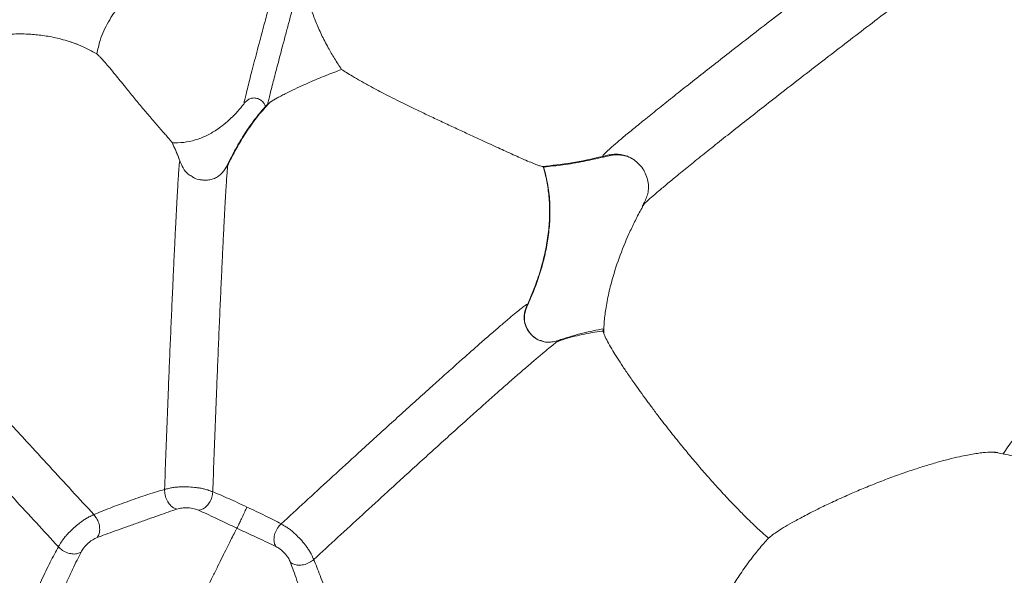
# Model space of a CAD drawing. Units: millimetres. Extents: x 6 to 586, y 4 to 414.
# Drawn here: x 89 to 112, y 255 to 268 of the extents above; entities that cross this region are included whole.
import ezdxf

# ---------------------------------------------------------------- set-up
doc = ezdxf.new("R2010")
doc.units = ezdxf.units.MM

msp = doc.modelspace()

# ---------------------------------------------------------------- linework, layer by layer
at = {"color": 7, "linetype": 'Continuous', "lineweight": 15}
for p, q in [((94.981, 265.508), (95.021, 265.549)), ((102.88, 264.308), (102.858, 264.321)), ((92.966, 264.22), (92.966, 264.22)), ((101.446, 264.086), (101.47, 264.081)), ((101.478, 264.076), (101.47, 264.081)), ((93.485, 263.77), (93.416, 263.779)), ((101.108, 260.865), (101.115, 260.861))]:
    msp.add_line(p, q, dxfattribs=at)
at = {"color": 8, "linetype": 'Continuous', "lineweight": 15}
for p, q in [((93.505, 263.768), (93.486, 263.772)), ((101.494, 259.981), (101.418, 260.008))]:
    msp.add_line(p, q, dxfattribs=at)
at = {"color": 7, "linetype": 'Continuous', "lineweight": 15}
for radius in [106.934, 101.763, 101.287]:
    msp.add_circle((164.819, 212.486), radius, dxfattribs=at)
for start, end in [(33.42931, 213.42931), (213.42931, 33.42931)]:
    msp.add_arc((164.819, 212.486), 98.609, start, end, dxfattribs=at)
for points, knots in [([(102.858, 264.321), (102.859, 264.328), (102.861, 264.341), (102.926, 264.407), (103.036, 264.508), (103.194, 264.646), (103.4, 264.819), (103.65, 265.025), (103.941, 265.262), (104.269, 265.525), (104.626, 265.811), (105.008, 266.113), (105.408, 266.427), (105.847, 266.771), (106.324, 267.143), (106.836, 267.539), (107.349, 267.935), (107.863, 268.33), (108.415, 268.753), (109.006, 269.204), (109.633, 269.681), (110.253, 270.15), (110.66, 270.458), (110.864, 270.611)], [0, 0, 0, 0, 0.04, 0.080458, 0.1214, 0.162826, 0.20471, 0.247005, 0.289619, 0.332446, 0.375367, 0.418276, 0.461086, 0.503728, 0.554642, 0.605233, 0.655502, 0.705467, 0.755142, 0.816867, 0.878227, 0.93926, 1, 1, 1, 1]), ([(94.462, 265.549), (94.465, 265.566), (94.472, 265.6), (94.497, 265.708), (94.533, 265.854), (94.58, 266.041), (94.636, 266.261), (94.699, 266.504), (94.767, 266.763), (94.846, 267.062), (94.935, 267.396), (95.032, 267.761), (95.145, 268.181), (95.272, 268.654), (95.365, 268.995), (95.411, 269.166)], [0, 0, 0, 0, 0.05938, 0.118102, 0.176603, 0.235394, 0.294935, 0.355529, 0.417243, 0.47998, 0.564887, 0.650871, 0.737589, 0.868495, 1, 1, 1, 1]), ([(95.021, 265.549), (95.029, 265.583), (95.045, 265.651), (95.079, 265.785), (95.118, 265.941), (95.163, 266.117), (95.212, 266.308), (95.265, 266.51), (95.32, 266.719), (95.383, 266.957), (95.453, 267.222), (95.53, 267.51), (95.62, 267.846), (95.722, 268.224), (95.796, 268.499), (95.833, 268.637)], [0, 0, 0, 0, 0.058381, 0.116828, 0.175678, 0.235191, 0.295549, 0.356801, 0.418909, 0.481794, 0.566605, 0.652297, 0.738642, 0.868994, 1, 1, 1, 1]), ([(95.833, 268.637), (95.848, 268.542), (95.878, 268.352), (95.948, 268.063), (96.036, 267.771), (96.145, 267.475), (96.277, 267.173), (96.425, 266.885), (96.583, 266.613), (96.696, 266.443), (96.752, 266.358)], [0, 0, 0, 0, 0.129822, 0.259998, 0.39007, 0.520124, 0.652621, 0.785068, 0.892082, 1, 1, 1, 1]), ([(91.552, 267.861), (91.506, 267.798), (91.414, 267.674), (91.291, 267.474), (91.184, 267.263), (91.084, 267.013), (91.046, 266.828), (91.024, 266.721)], [0, 0, 0, 0, 0.182905, 0.365764, 0.553675, 0.741505, 1, 1, 1, 1]), ([(90.569, 266.945), (90.566, 266.946), (90.505, 266.972), (90.379, 267.015), (90.195, 267.069), (90.015, 267.111), (89.843, 267.143), (89.677, 267.165), (89.52, 267.18), (89.355, 267.19), (89.177, 267.193), (88.964, 267.183), (88.753, 267.162), (88.546, 267.13), (88.378, 267.097), (88.278, 267.071), (88.24, 267.061)], [0, 0, 0, 0, 0.004395, 0.093066, 0.174766, 0.250696, 0.321977, 0.38958, 0.454259, 0.51654, 0.597598, 0.685127, 0.782002, 0.861376, 0.947158, 1, 1, 1, 1]), ([(90.404, 267.004), (90.488, 266.974), (90.702, 266.898), (90.902, 266.788), (91.024, 266.721)], [0, 0, 0, 0, 0.388537, 1, 1, 1, 1]), ([(92.786, 264.645), (92.78, 264.653), (92.768, 264.669), (92.726, 264.72), (92.665, 264.79), (92.586, 264.88), (92.497, 264.982), (92.398, 265.096), (92.299, 265.211), (92.197, 265.332), (92.095, 265.453), (91.991, 265.58), (91.888, 265.705), (91.788, 265.827), (91.681, 265.959), (91.568, 266.097), (91.441, 266.252), (91.32, 266.399), (91.214, 266.522), (91.133, 266.614), (91.073, 266.676), (91.04, 266.709), (91.028, 266.718), (91.024, 266.721)], [0, 0, 0, 0, 0.056101, 0.112347, 0.168337, 0.218052, 0.267705, 0.307657, 0.347559, 0.381367, 0.415157, 0.449011, 0.482878, 0.51599, 0.549127, 0.597361, 0.64567, 0.714042, 0.782522, 0.845259, 0.908217, 0.971011, 1, 1, 1, 1]), ([(96.752, 266.358), (96.69, 266.335), (96.564, 266.289), (96.374, 266.214), (96.185, 266.136), (95.974, 266.046), (95.757, 265.948), (95.572, 265.859), (95.43, 265.789), (95.322, 265.733), (95.228, 265.682), (95.144, 265.634), (95.071, 265.588), (95.038, 265.562), (95.021, 265.549)], [0, 0, 0, 0, 0.065001, 0.131505, 0.204582, 0.279251, 0.387974, 0.499796, 0.575977, 0.652178, 0.73048, 0.808792, 0.904078, 1, 1, 1, 1]), ([(101.446, 264.086), (101.432, 264.089), (101.404, 264.095), (101.325, 264.123), (101.215, 264.167), (101.082, 264.223), (100.933, 264.289), (100.774, 264.36), (100.603, 264.438), (100.423, 264.52), (100.24, 264.604), (100.024, 264.704), (99.772, 264.82), (99.483, 264.953), (99.186, 265.092), (98.891, 265.23), (98.608, 265.365), (98.344, 265.492), (98.101, 265.612), (97.878, 265.723), (97.645, 265.843), (97.412, 265.968), (97.189, 266.092), (97.009, 266.197), (96.862, 266.286), (96.789, 266.334), (96.752, 266.358)], [0, 0, 0, 0, 0.049827, 0.099845, 0.149796, 0.199533, 0.237749, 0.276035, 0.314201, 0.345018, 0.375909, 0.40669, 0.445568, 0.484425, 0.523363, 0.562314, 0.600206, 0.638122, 0.674805, 0.711627, 0.748366, 0.80115, 0.854132, 0.907006, 0.9535, 1, 1, 1, 1]), ([(94.462, 265.549), (94.488, 265.581), (94.532, 265.636), (94.619, 265.683), (94.704, 265.695), (94.792, 265.679), (94.876, 265.636), (94.94, 265.57), (94.961, 265.515), (94.97, 265.493)], [0, 0, 0, 0, 0.189583, 0.319694, 0.44992, 0.581649, 0.730244, 0.886355, 1, 1, 1, 1]), ([(92.788, 264.641), (92.877, 264.642), (93.059, 264.642), (93.326, 264.701), (93.584, 264.8), (93.807, 264.926), (93.999, 265.068), (94.165, 265.214), (94.32, 265.374), (94.415, 265.491), (94.462, 265.549)], [0, 0, 0, 0, 0.13587, 0.275657, 0.412562, 0.552599, 0.662815, 0.77307, 0.886522, 1, 1, 1, 1]), ([(95.061, 265.576), (94.973, 265.478), (94.783, 265.269), (94.54, 264.928), (94.328, 264.582), (94.18, 264.312), (94.108, 264.158), (94.086, 264.112)], [0, 0, 0, 0, 0.223672, 0.478717, 0.710158, 0.912806, 1, 1, 1, 1]), ([(94.981, 265.508), (94.9, 265.413), (94.734, 265.22), (94.509, 264.899), (94.291, 264.546), (94.162, 264.293), (94.096, 264.163)], [0, 0, 0, 0, 0.2304, 0.472946, 0.729028, 1, 1, 1, 1]), ([(92.966, 264.22), (92.937, 264.293), (92.88, 264.436), (92.817, 264.576), (92.786, 264.645)], [0, 0, 0, 0, 0.50733, 1, 1, 1, 1]), ([(92.786, 264.645), (92.786, 264.645), (92.786, 264.644), (92.787, 264.643), (92.788, 264.642), (92.788, 264.641)], [0, 0, 0, 0, 0.299401, 0.598944, 1, 1, 1, 1]), ([(92.966, 264.22), (92.949, 264.265), (92.912, 264.358), (92.853, 264.498), (92.809, 264.594), (92.788, 264.641)], [0, 0, 0, 0, 0.313833, 0.656837, 1, 1, 1, 1]), ([(101.446, 264.086), (101.675, 264.11), (102.15, 264.158), (102.616, 264.266), (102.858, 264.321)], [0, 0, 0, 0, 0.482853, 1, 1, 1, 1]), ([(101.478, 264.076), (101.629, 264.091), (101.94, 264.12), (102.409, 264.199), (102.723, 264.272), (102.88, 264.308)], [0, 0, 0, 0, 0.320939, 0.659973, 1, 1, 1, 1]), ([(103.561, 264.261), (103.543, 264.272), (103.488, 264.307), (103.382, 264.341), (103.243, 264.363), (103.091, 264.356), (102.969, 264.33), (102.898, 264.313), (102.88, 264.308)], [0, 0, 0, 0, 0.093077, 0.279487, 0.472444, 0.693038, 0.919613, 1, 1, 1, 1]), ([(92.608, 256.521), (92.617, 256.778), (92.636, 257.293), (92.666, 258.081), (92.695, 258.814), (92.722, 259.489), (92.748, 260.1), (92.774, 260.713), (92.798, 261.251), (92.819, 261.712), (92.838, 262.097), (92.855, 262.465), (92.873, 262.811), (92.889, 263.13), (92.905, 263.414), (92.919, 263.66), (92.932, 263.864), (92.943, 264.024), (92.953, 264.137), (92.96, 264.208), (92.964, 264.216), (92.966, 264.22)], [0, 0, 0, 0, 0.081315, 0.163134, 0.245548, 0.307804, 0.370478, 0.433598, 0.497166, 0.539766, 0.582507, 0.625321, 0.668127, 0.710824, 0.753304, 0.795472, 0.837249, 0.878597, 0.919496, 0.959954, 1, 1, 1, 1]), ([(94.095, 264.162), (94.065, 264.102), (94.02, 264.011), (93.93, 263.906), (93.846, 263.841), (93.748, 263.794), (93.641, 263.768), (93.551, 263.76), (93.499, 263.768), (93.485, 263.77)], [0, 0, 0, 0, 0.2548877, 0.3868476, 0.5211397, 0.6587835, 0.8002187, 0.9445481, 1, 1, 1, 1]), ([(93.736, 256.465), (93.745, 256.722), (93.764, 257.237), (93.794, 258.025), (93.822, 258.758), (93.85, 259.433), (93.875, 260.045), (93.901, 260.657), (93.925, 261.196), (93.947, 261.657), (93.965, 262.041), (93.983, 262.41), (94, 262.756), (94.017, 263.074), (94.033, 263.358), (94.048, 263.604), (94.061, 263.807), (94.072, 263.967), (94.082, 264.08), (94.09, 264.151), (94.094, 264.159), (94.096, 264.163)], [0, 0, 0, 0, 0.081222, 0.16296, 0.245308, 0.307528, 0.370179, 0.433292, 0.49687, 0.539488, 0.582255, 0.625104, 0.66795, 0.71069, 0.753213, 0.795422, 0.837233, 0.878604, 0.919515, 0.95997, 1, 1, 1, 1]), ([(101.108, 260.865), (101.173, 261.018), (101.299, 261.315), (101.441, 261.763), (101.543, 262.193), (101.603, 262.606), (101.625, 263.001), (101.609, 263.379), (101.561, 263.74), (101.5, 263.968), (101.47, 264.081)], [0, 0, 0, 0, 0.1502, 0.29119, 0.42397, 0.549558, 0.668973, 0.783215, 0.893253, 1, 1, 1, 1]), ([(101.115, 260.861), (101.167, 260.984), (101.273, 261.229), (101.403, 261.608), (101.509, 261.994), (101.585, 262.391), (101.627, 262.795), (101.63, 263.216), (101.589, 263.647), (101.515, 263.932), (101.478, 264.076)], [0, 0, 0, 0, 0.120242, 0.2409322, 0.3615627, 0.4821678, 0.6063483, 0.7304931, 0.8642586, 1, 1, 1, 1]), ([(103.537, 264.276), (103.552, 264.268), (103.592, 264.248), (103.626, 264.218), (103.647, 264.199)], [0, 0, 0, 0, 0.361452, 1, 1, 1, 1]), ([(103.648, 264.199), (103.683, 264.167), (103.758, 264.099), (103.844, 263.967), (103.906, 263.819), (103.935, 263.668), (103.932, 263.523), (103.901, 263.388), (103.848, 263.265), (103.806, 263.189), (103.785, 263.151)], [0, 0, 0, 0, 0.121834, 0.260753, 0.396286, 0.526381, 0.650494, 0.769517, 0.885383, 1, 1, 1, 1]), ([(93.486, 263.772), (93.431, 263.778), (93.346, 263.787), (93.276, 263.835), (93.251, 263.851)], [0, 0, 0, 0, 0.645941, 1, 1, 1, 1]), ([(103.829, 263.204), (103.804, 263.16), (103.726, 263.023), (103.608, 262.791), (103.43, 262.416), (103.238, 261.945), (103.096, 261.494), (103.015, 261.171), (102.973, 260.977), (102.94, 260.794), (102.915, 260.622), (102.898, 260.458), (102.887, 260.31), (102.885, 260.218), (102.884, 260.181)], [0, 0, 0, 0, 0.046359, 0.146078, 0.241548, 0.430594, 0.616854, 0.678324, 0.739482, 0.800815, 0.849972, 0.903245, 0.961132, 1, 1, 1, 1]), ([(103.791, 263.156), (103.792, 263.158), (103.792, 263.165), (103.817, 263.189), (103.83, 263.203)], [0, 0, 0, 0, 0.426853, 1, 1, 1, 1]), ([(85.727, 261.642), (85.735, 261.633), (85.751, 261.615), (85.812, 261.547), (85.901, 261.449), (86.02, 261.318), (86.167, 261.157), (86.34, 260.966), (86.537, 260.75), (86.755, 260.511), (86.99, 260.254), (87.238, 259.983), (87.495, 259.701), (87.802, 259.365), (88.161, 258.974), (88.568, 258.53), (88.975, 258.086), (89.423, 257.597), (89.911, 257.065), (90.436, 256.494), (90.782, 256.118), (90.953, 255.932)], [0, 0, 0, 0, 0.039891, 0.080423, 0.121602, 0.16341, 0.205792, 0.248661, 0.291888, 0.335315, 0.3788, 0.422199, 0.465406, 0.508349, 0.572173, 0.635242, 0.697574, 0.759215, 0.840427, 0.920645, 1, 1, 1, 1]), ([(90.122, 255.177), (89.951, 255.364), (89.607, 255.738), (89.083, 256.308), (88.596, 256.839), (88.148, 257.326), (87.743, 257.769), (87.336, 258.213), (86.979, 258.603), (86.672, 258.939), (86.415, 259.22), (86.167, 259.491), (85.933, 259.748), (85.714, 259.987), (85.517, 260.204), (85.343, 260.395), (85.195, 260.557), (85.075, 260.689), (84.985, 260.789), (84.922, 260.858), (84.905, 260.878), (84.897, 260.887)], [0, 0, 0, 0, 0.079408, 0.15967, 0.240911, 0.302563, 0.364897, 0.427953, 0.491751, 0.534669, 0.577847, 0.621215, 0.664667, 0.708064, 0.751266, 0.794121, 0.836497, 0.878312, 0.919508, 0.960068, 1, 1, 1, 1]), ([(95.335, 255.714), (95.522, 255.887), (95.897, 256.232), (96.474, 256.762), (96.984, 257.229), (97.421, 257.628), (97.782, 257.957), (98.144, 258.286), (98.507, 258.614), (98.847, 258.921), (99.162, 259.204), (99.451, 259.461), (99.728, 259.708), (99.99, 259.939), (100.233, 260.152), (100.452, 260.341), (100.643, 260.504), (100.803, 260.639), (100.931, 260.743), (101.025, 260.816), (101.088, 260.86), (101.101, 260.864), (101.108, 260.865)], [0, 0, 0, 0, 0.086386, 0.172653, 0.258738, 0.310255, 0.361624, 0.412792, 0.463705, 0.514295, 0.556136, 0.597657, 0.638816, 0.679603, 0.720034, 0.760162, 0.800073, 0.839869, 0.879665, 0.919564, 0.95965, 1, 1, 1, 1]), ([(101.115, 260.861), (101.097, 260.821), (101.06, 260.74), (101.022, 260.594), (101.032, 260.425), (101.102, 260.249), (101.208, 260.125), (101.29, 260.058), (101.325, 260.041), (101.329, 260.039)], [0, 0, 0, 0, 0.137365, 0.277099, 0.469762, 0.661785, 0.873536, 0.987222, 1, 1, 1, 1]), ([(102.874, 260.233), (102.864, 260.232), (102.7, 260.216), (102.385, 260.154), (102.036, 260.068), (101.843, 260), (101.803, 259.986)], [0, 0, 0, 0, 0.028343, 0.471498, 0.890271, 1, 1, 1, 1]), ([(102.889, 260.285), (102.724, 260.254), (102.382, 260.19), (102.048, 260.084), (101.876, 260.03)], [0, 0, 0, 0, 0.483657, 1, 1, 1, 1]), ([(106.739, 255.381), (106.706, 255.41), (106.64, 255.467), (106.526, 255.571), (106.401, 255.689), (106.241, 255.844), (106.076, 256.009), (105.912, 256.178), (105.784, 256.314), (105.651, 256.457), (105.515, 256.607), (105.374, 256.764), (105.196, 256.966), (104.984, 257.215), (104.774, 257.468), (104.601, 257.681), (104.462, 257.856), (104.327, 258.028), (104.183, 258.215), (104.033, 258.413), (103.881, 258.62), (103.739, 258.815), (103.59, 259.025), (103.44, 259.241), (103.296, 259.456), (103.173, 259.648), (103.062, 259.83), (102.969, 259.994), (102.902, 260.13), (102.866, 260.23), (102.872, 260.26), (102.875, 260.275)], [0, 0, 0, 0, 0.02717, 0.054335, 0.082155, 0.109969, 0.150436, 0.17121, 0.19198, 0.212268, 0.232554, 0.253609, 0.274664, 0.310362, 0.347031, 0.369735, 0.392443, 0.415797, 0.439155, 0.470833, 0.502519, 0.535072, 0.56763, 0.614037, 0.660455, 0.708147, 0.755843, 0.815969, 0.876098, 0.93805, 1, 1, 1, 1]), ([(96.099, 254.88), (96.286, 255.053), (96.661, 255.398), (97.238, 255.929), (97.747, 256.395), (98.185, 256.795), (98.545, 257.123), (98.908, 257.453), (99.27, 257.781), (99.611, 258.088), (99.926, 258.371), (100.215, 258.628), (100.492, 258.875), (100.755, 259.106), (100.998, 259.318), (101.217, 259.507), (101.409, 259.67), (101.569, 259.804), (101.698, 259.908), (101.793, 259.981), (101.856, 260.025), (101.869, 260.028), (101.876, 260.03)], [0, 0, 0, 0, 0.086454, 0.172783, 0.25892, 0.310462, 0.361852, 0.413035, 0.463956, 0.514545, 0.556379, 0.597886, 0.639026, 0.679786, 0.720186, 0.760282, 0.800161, 0.839926, 0.879697, 0.919577, 0.959651, 1, 1, 1, 1]), ([(101.418, 260.008), (101.386, 260.014), (101.35, 260.02), (101.324, 260.042), (101.322, 260.044)], [0, 0, 0, 0, 0.917953, 1, 1, 1, 1]), ([(101.869, 260.029), (101.834, 260.017), (101.761, 259.992), (101.645, 259.969), (101.525, 259.968), (101.45, 259.991), (101.415, 260.001)], [0, 0, 0, 0, 0.249864, 0.507489, 0.769407, 1, 1, 1, 1]), ([(112.224, 257.347), (112.305, 257.461), (112.47, 257.693), (112.617, 257.937), (112.693, 258.062)], [0, 0, 0, 0, 0.489444, 1, 1, 1, 1]), ([(106.739, 255.381), (106.769, 255.405), (106.828, 255.454), (106.962, 255.546), (107.133, 255.652), (107.315, 255.756), (107.488, 255.851), (107.637, 255.93), (107.802, 256.014), (108.019, 256.122), (108.248, 256.231), (108.484, 256.339), (108.712, 256.44), (108.999, 256.562), (109.343, 256.701), (109.697, 256.834), (110.038, 256.954), (110.362, 257.059), (110.667, 257.151), (110.956, 257.229), (111.2, 257.287), (111.398, 257.328), (111.56, 257.357), (111.702, 257.378), (111.857, 257.395), (112.006, 257.401), (112.076, 257.389), (112.111, 257.383)], [0, 0, 0, 0, 0.052231, 0.104455, 0.158311, 0.212145, 0.241121, 0.270094, 0.299682, 0.329264, 0.376601, 0.400912, 0.425218, 0.46491, 0.505709, 0.54543, 0.58642, 0.624485, 0.663471, 0.705484, 0.748342, 0.781187, 0.814038, 0.84781, 0.881585, 0.940422, 1, 1, 1, 1]), ([(114.155, 256.657), (114.129, 256.671), (114.079, 256.699), (113.988, 256.746), (113.888, 256.795), (113.779, 256.846), (113.661, 256.899), (113.536, 256.953), (113.403, 257.008), (113.23, 257.075), (113.025, 257.15), (112.784, 257.226), (112.538, 257.292), (112.293, 257.345), (112.102, 257.379), (111.992, 257.393), (111.964, 257.396)], [0, 0, 0, 0, 0.059509, 0.115498, 0.168991, 0.221208, 0.273464, 0.327051, 0.383132, 0.442657, 0.54652, 0.653359, 0.758634, 0.862512, 0.965153, 1, 1, 1, 1]), ([(90.953, 255.932), (91.011, 255.957), (91.124, 256.006), (91.325, 256.085), (91.54, 256.165), (91.765, 256.246), (91.992, 256.326), (92.213, 256.401), (92.423, 256.469), (92.546, 256.504), (92.608, 256.521)], [0, 0, 0, 0, 0.136586, 0.269237, 0.397066, 0.520288, 0.640311, 0.759169, 0.878756, 1, 1, 1, 1]), ([(92.608, 256.521), (92.617, 256.524), (92.639, 256.53), (92.679, 256.54), (92.74, 256.555), (92.823, 256.569), (92.918, 256.578), (93.038, 256.584), (93.183, 256.582), (93.325, 256.569), (93.442, 256.552), (93.533, 256.533), (93.612, 256.511), (93.669, 256.491), (93.707, 256.476), (93.727, 256.469), (93.736, 256.465)], [0, 0, 0, 0, 0.028204, 0.066496, 0.123147, 0.19947, 0.275397, 0.344056, 0.471564, 0.603877, 0.679217, 0.76553, 0.854337, 0.921253, 0.966669, 1, 1, 1, 1]), ([(92.898, 256.059), (92.871, 256.068), (92.814, 256.086), (92.733, 256.156), (92.662, 256.258), (92.612, 256.387), (92.609, 256.478), (92.608, 256.521)], [0, 0, 0, 0, 0.182559, 0.381011, 0.581893, 0.804451, 1, 1, 1, 1]), ([(93.404, 256.034), (93.433, 256.04), (93.494, 256.053), (93.583, 256.116), (93.663, 256.211), (93.722, 256.334), (93.732, 256.423), (93.736, 256.465)], [0, 0, 0, 0, 0.166817, 0.354967, 0.555516, 0.78945, 1, 1, 1, 1]), ([(93.736, 256.465), (93.794, 256.442), (93.909, 256.396), (94.105, 256.309), (94.313, 256.214), (94.463, 256.144), (94.536, 256.11)], [0, 0, 0, 0, 0.264245, 0.520471, 0.765924, 1, 1, 1, 1]), ([(91.027, 255.392), (91.091, 255.417), (91.218, 255.467), (91.444, 255.548), (91.691, 255.635), (91.953, 255.727), (92.215, 255.822), (92.466, 255.912), (92.698, 255.995), (92.832, 256.038), (92.898, 256.059)], [0, 0, 0, 0, 0.130591, 0.261696, 0.391983, 0.520091, 0.644912, 0.766117, 0.884277, 1, 1, 1, 1]), ([(92.898, 256.059), (92.915, 256.064), (92.948, 256.075), (93.008, 256.087), (93.081, 256.091), (93.156, 256.09), (93.232, 256.084), (93.303, 256.072), (93.357, 256.054), (93.388, 256.041), (93.404, 256.034)], [0, 0, 0, 0, 0.113509, 0.227338, 0.346076, 0.470387, 0.599117, 0.731562, 0.865787, 1, 1, 1, 1]), ([(94.299, 255.613), (94.215, 255.653), (94.042, 255.735), (93.807, 255.848), (93.59, 255.951), (93.466, 256.006), (93.404, 256.034)], [0, 0, 0, 0, 0.243834, 0.494229, 0.747452, 1, 1, 1, 1]), ([(94.299, 255.613), (94.308, 255.629), (94.326, 255.664), (94.369, 255.753), (94.423, 255.867), (94.484, 255.996), (94.519, 256.074), (94.536, 256.11)], [0, 0, 0, 0, 0.171733, 0.362882, 0.563223, 0.793674, 1, 1, 1, 1]), ([(94.536, 256.11), (94.608, 256.076), (94.75, 256.009), (94.962, 255.906), (95.163, 255.807), (95.277, 255.745), (95.335, 255.714)], [0, 0, 0, 0, 0.256128, 0.505253, 0.752032, 1, 1, 1, 1]), ([(90.122, 255.177), (90.127, 255.186), (90.138, 255.205), (90.159, 255.24), (90.191, 255.292), (90.238, 255.36), (90.298, 255.433), (90.377, 255.52), (90.48, 255.621), (90.59, 255.713), (90.684, 255.783), (90.762, 255.835), (90.833, 255.875), (90.888, 255.902), (90.925, 255.919), (90.945, 255.928), (90.953, 255.932)], [0, 0, 0, 0, 0.0304, 0.071652, 0.132485, 0.213531, 0.292622, 0.362781, 0.490208, 0.619447, 0.692096, 0.77484, 0.859884, 0.924155, 0.967884, 1, 1, 1, 1]), ([(90.953, 255.932), (90.976, 255.904), (91.025, 255.845), (91.072, 255.733), (91.095, 255.609), (91.085, 255.485), (91.046, 255.422), (91.027, 255.392)], [0, 0, 0, 0, 0.170428, 0.362382, 0.564576, 0.795896, 1, 1, 1, 1]), ([(91.718, 250.098), (91.736, 250.141), (91.772, 250.228), (91.842, 250.391), (91.923, 250.578), (92.017, 250.789), (92.12, 251.02), (92.231, 251.267), (92.35, 251.528), (92.472, 251.796), (92.618, 252.112), (92.785, 252.473), (92.973, 252.876), (93.162, 253.279), (93.355, 253.685), (93.548, 254.089), (93.714, 254.434), (93.851, 254.718), (93.962, 254.944), (94.064, 255.15), (94.155, 255.332), (94.235, 255.489), (94.278, 255.572), (94.3, 255.613)], [0, 0, 0, 0, 0.0410523, 0.0827955, 0.1250506, 0.1676607, 0.2104311, 0.2531441, 0.2955908, 0.3375599, 0.3788505, 0.4390881, 0.4968595, 0.5547598, 0.6153975, 0.6782425, 0.7426239, 0.7860407, 0.8295591, 0.8729283, 0.9159209, 0.9583464, 1, 1, 1, 1]), ([(94.299, 255.613), (94.384, 255.574), (94.548, 255.497), (94.793, 255.384), (95.019, 255.28), (95.148, 255.216), (95.211, 255.185)], [0, 0, 0, 0, 0.266149, 0.520134, 0.763746, 1, 1, 1, 1]), ([(95.211, 255.185), (95.198, 255.21), (95.172, 255.262), (95.164, 255.369), (95.187, 255.493), (95.245, 255.62), (95.305, 255.683), (95.335, 255.714)], [0, 0, 0, 0, 0.183281, 0.377901, 0.573882, 0.795925, 1, 1, 1, 1]), ([(95.335, 255.714), (95.343, 255.709), (95.363, 255.698), (95.4, 255.677), (95.455, 255.645), (95.525, 255.597), (95.6, 255.537), (95.689, 255.457), (95.792, 255.353), (95.884, 255.244), (95.954, 255.15), (96.005, 255.072), (96.045, 255.001), (96.071, 254.946), (96.087, 254.909), (96.095, 254.889), (96.099, 254.88)], [0, 0, 0, 0, 0.027431, 0.064727, 0.120119, 0.195461, 0.271263, 0.340328, 0.469303, 0.603353, 0.679496, 0.766385, 0.855248, 0.921828, 0.966921, 1, 1, 1, 1]), ([(91.027, 255.392), (91.011, 255.386), (90.98, 255.373), (90.929, 255.347), (90.87, 255.304), (90.813, 255.256), (90.759, 255.203), (90.71, 255.149), (90.679, 255.1), (90.662, 255.069), (90.654, 255.054)], [0, 0, 0, 0, 0.1292581, 0.2576912, 0.3846845, 0.5101502, 0.6340645, 0.7563082, 0.8777712, 1, 1, 1, 1]), ([(105.616, 253.697), (105.622, 253.715), (105.646, 253.781), (105.711, 253.917), (105.809, 254.101), (105.913, 254.28), (106.027, 254.459), (106.142, 254.628), (106.268, 254.805), (106.394, 254.971), (106.516, 255.123), (106.631, 255.26), (106.703, 255.34), (106.739, 255.381)], [0, 0, 0, 0, 0.051217, 0.190988, 0.302637, 0.417104, 0.503175, 0.591497, 0.677688, 0.76713, 0.842911, 0.920863, 1, 1, 1, 1]), ([(89.381, 253.593), (89.403, 253.652), (89.448, 253.769), (89.534, 253.968), (89.628, 254.179), (89.729, 254.397), (89.832, 254.613), (89.933, 254.82), (90.031, 255.014), (90.092, 255.122), (90.122, 255.177)], [0, 0, 0, 0, 0.12837, 0.253755, 0.376345, 0.497371, 0.618818, 0.742573, 0.869685, 1, 1, 1, 1]), ([(90.654, 255.054), (90.629, 255.041), (90.575, 255.013), (90.469, 255.005), (90.347, 255.028), (90.221, 255.084), (90.154, 255.148), (90.122, 255.177)], [0, 0, 0, 0, 0.1761763, 0.3723026, 0.5750668, 0.8022421, 1, 1, 1, 1]), ([(95.554, 254.811), (95.548, 254.827), (95.536, 254.859), (95.51, 254.91), (95.468, 254.968), (95.419, 255.025), (95.367, 255.079), (95.311, 255.127), (95.259, 255.16), (95.227, 255.177), (95.211, 255.185)], [0, 0, 0, 0, 0.133076, 0.26729, 0.401177, 0.531831, 0.657833, 0.777164, 0.889323, 1, 1, 1, 1]), ([(89.816, 253.262), (89.843, 253.325), (89.897, 253.452), (89.999, 253.672), (90.112, 253.91), (90.23, 254.162), (90.347, 254.413), (90.458, 254.652), (90.561, 254.871), (90.623, 254.993), (90.654, 255.054)], [0, 0, 0, 0, 0.122683, 0.246601, 0.371566, 0.497372, 0.623626, 0.749786, 0.875429, 1, 1, 1, 1]), ([(95.554, 254.811), (95.579, 254.795), (95.633, 254.761), (95.742, 254.743), (95.869, 254.754), (95.998, 254.799), (96.066, 254.854), (96.099, 254.88)], [0, 0, 0, 0, 0.162752, 0.34607, 0.544258, 0.781281, 1, 1, 1, 1]), ([(96.099, 254.88), (96.123, 254.823), (96.17, 254.71), (96.247, 254.509), (96.327, 254.294), (96.409, 254.07), (96.492, 253.843), (96.572, 253.622), (96.646, 253.413), (96.685, 253.29), (96.705, 253.228)], [0, 0, 0, 0, 0.13969, 0.274732, 0.404166, 0.527984, 0.647416, 0.764555, 0.881525, 1, 1, 1, 1]), ([(96.239, 252.943), (96.215, 253.009), (96.167, 253.143), (96.078, 253.374), (95.982, 253.624), (95.885, 253.886), (95.791, 254.147), (95.704, 254.394), (95.625, 254.621), (95.578, 254.747), (95.554, 254.811)], [0, 0, 0, 0, 0.113142, 0.228938, 0.34879, 0.473375, 0.602245, 0.734004, 0.867018, 1, 1, 1, 1])]:
    msp.add_open_spline(points, degree=3, knots=knots, dxfattribs=at)
at = {"color": 8, "linetype": 'Continuous', "lineweight": 15}
for points, knots in [([(103.83, 263.203), (103.839, 263.212), (103.865, 263.241), (103.961, 263.329), (104.117, 263.466), (104.322, 263.639), (104.571, 263.846), (104.862, 264.083), (105.189, 264.347), (105.546, 264.633), (105.928, 264.935), (106.327, 265.249), (106.766, 265.593), (107.243, 265.965), (107.754, 266.362), (108.268, 266.758), (108.781, 267.152), (109.334, 267.576), (109.925, 268.027), (110.552, 268.503), (111.172, 268.972), (111.58, 269.28), (111.784, 269.433)], [0, 0, 0, 0, 0.019162, 0.062842, 0.107051, 0.151757, 0.196907, 0.242402, 0.288122, 0.333941, 0.379741, 0.425429, 0.47093, 0.525246, 0.579208, 0.632815, 0.686089, 0.739048, 0.804843, 0.870238, 0.935279, 1, 1, 1, 1]), ([(102.858, 264.321), (102.897, 264.331), (102.976, 264.351), (103.097, 264.371), (103.223, 264.375), (103.348, 264.357), (103.455, 264.324), (103.515, 264.289), (103.537, 264.276)], [0, 0, 0, 0, 0.171565, 0.343856, 0.523334, 0.703937, 0.88685, 1, 1, 1, 1]), ([(93.251, 263.851), (93.22, 263.868), (93.133, 263.913), (93.034, 264.047), (92.988, 264.163), (92.966, 264.22)], [0, 0, 0, 0, 0.219071, 0.614383, 1, 1, 1, 1]), ([(94.096, 264.163), (94.073, 264.106), (94.048, 264.045), (94.004, 263.999), (94.001, 263.996)], [0, 0, 0, 0, 0.947855, 1, 1, 1, 1]), ([(101.322, 260.044), (101.271, 260.079), (101.167, 260.152), (101.063, 260.316), (101.011, 260.503), (101.032, 260.695), (101.083, 260.809), (101.108, 260.865)], [0, 0, 0, 0, 0.198845, 0.405591, 0.609868, 0.807357, 1, 1, 1, 1])]:
    msp.add_open_spline(points, degree=3, knots=knots, dxfattribs=at)

doc.saveas('drawing.dxf')
